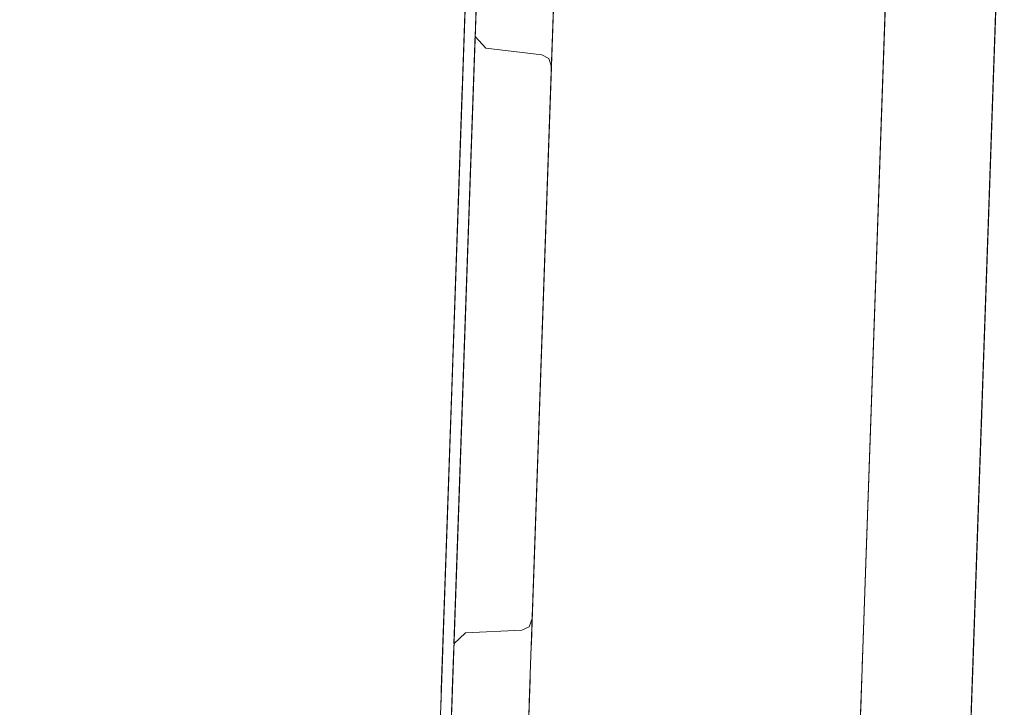
# Model space of a CAD drawing. Units: centimetres. Extents: x -18 to 18.3, y -3.8 to 10.3.
# Drawn here: x 11.7 to 13.6, y 8 to 9.3 of the extents above; entities that cross this region are included whole.
import ezdxf

# ---------------------------------------------------------------- set-up
doc = ezdxf.new("R2010")
doc.units = ezdxf.units.CM
doc.header["$MEASUREMENT"] = 0
doc.layers.add('Livello 1', color=7, linetype='Continuous')

msp = doc.modelspace()

# ---------------------------------------------------------------- linework, layer by layer
at = {"layer": 'Livello 1', "color": 250, "lineweight": 9}
for points, knots in [([(2.7746, 7.35934), (2.7746, 7.35934), (2.68759, 9.85186), (2.68759, 9.85186), (2.68759, 9.85186), (2.68759, 9.85186), (2.68759, 10.04298), (2.68759, 10.04298), (2.68759, 10.04298), (2.68759, 10.04298), (12.61362, 10.04298), (12.61362, 10.04298), (12.61362, 10.04298), (12.61362, 10.04298), (12.61362, 9.85186), (12.61362, 9.85186), (12.61362, 9.85186), (12.61362, 9.85186), (12.52642, 7.35324), (12.52642, 7.35324), (12.52642, 7.35324), (12.52642, 7.35324), (12.51701, 7.35324), (12.51701, 7.35324)], [0, 0, 0, 0, 0.1428571, 0.1428571, 0.1428571, 0.1428571, 0.2857143, 0.2857143, 0.2857143, 0.2857143, 0.4285714, 0.4285714, 0.4285714, 0.4285714, 0.5714286, 0.5714286, 0.5714286, 0.5714286, 0.7142857, 0.7142857, 0.7142857, 0.7142857, 1, 1, 1, 1]), ([(12.56472, 7.8497), (12.56472, 7.8497), (12.56322, 7.8067), (12.56322, 7.8067), (12.56322, 7.8067), (12.56322, 7.8067), (12.63663, 9.90947), (12.63663, 9.90947), (12.63663, 9.90947), (12.63663, 9.90947), (12.61563, 9.91016), (12.61563, 9.91016), (12.61563, 9.91016), (12.61563, 9.91016), (12.61232, 9.81445), (12.61232, 9.81445)], [0, 0, 0, 0, 0.2, 0.2, 0.2, 0.2, 0.4, 0.4, 0.4, 0.4, 0.6, 0.6, 0.6, 0.6, 1, 1, 1, 1]), ([(12.63663, 9.90947), (12.63663, 9.90947), (12.57013, 8.00403), (12.57013, 8.00403), (12.57013, 8.00403), (12.57013, 8.00403), (12.63663, 9.90947), (12.63663, 9.90947)], [0, 0, 0, 0, 0.3333333, 0.3333333, 0.3333333, 0.3333333, 1, 1, 1, 1]), ([(12.59553, 9.33379), (12.59553, 9.33379), (12.61232, 9.81445), (12.61232, 9.81445), (12.61232, 9.81445), (12.61232, 9.81445), (12.55112, 8.06323), (12.55112, 8.06323)], [0, 0, 0, 0, 0.3333333, 0.3333333, 0.3333333, 0.3333333, 1, 1, 1, 1]), ([(13.40742, 9.75055), (13.40742, 9.75055), (13.34852, 8.06203), (13.34852, 8.06203), (13.34852, 8.06203), (13.34852, 8.06203), (13.40843, 9.77874), (13.40843, 9.77874), (13.40843, 9.77874), (13.40843, 9.77874), (13.40803, 9.76715), (13.40803, 9.76715)], [0, 0, 0, 0, 0.25, 0.25, 0.25, 0.25, 0.5, 0.5, 0.5, 0.5, 1, 1, 1, 1]), ([(13.34852, 8.06243), (13.34852, 8.06243), (13.40752, 9.75055), (13.40752, 9.75055), (13.40752, 9.75055), (13.40752, 9.75055), (13.34852, 8.06243), (13.34852, 8.06243), (13.34852, 8.06243), (13.34852, 8.06243), (13.39673, 9.4438), (13.39673, 9.4438)], [0, 0, 0, 0, 0.25, 0.25, 0.25, 0.25, 0.5, 0.5, 0.5, 0.5, 1, 1, 1, 1]), ([(13.61685, 9.73614), (13.61685, 9.73614), (13.55815, 8.05573), (13.55815, 8.05573), (13.55815, 8.05573), (13.55815, 8.05573), (13.61685, 9.73614), (13.61685, 9.73614)], [0, 0, 0, 0, 0.3333333, 0.3333333, 0.3333333, 0.3333333, 1, 1, 1, 1]), ([(13.61555, 9.69924), (13.61555, 9.69924), (13.55134, 7.86041), (13.55134, 7.86041), (13.55134, 7.86041), (13.55134, 7.86041), (13.55285, 7.90481), (13.55285, 7.90481)], [0, 0, 0, 0, 0.3333333, 0.3333333, 0.3333333, 0.3333333, 1, 1, 1, 1]), ([(13.55634, 8.00352), (13.55634, 8.00352), (13.61555, 9.69924), (13.61555, 9.69924), (13.61555, 9.69924), (13.61555, 9.69924), (13.55634, 8.00352), (13.55634, 8.00352), (13.55634, 8.00352), (13.55634, 8.00352), (13.61396, 9.65503), (13.61396, 9.65503)], [0, 0, 0, 0, 0.25, 0.25, 0.25, 0.25, 0.5, 0.5, 0.5, 0.5, 1, 1, 1, 1]), ([(12.77465, 9.65563), (12.77465, 9.65563), (12.71794, 8.03123), (12.71794, 8.03123), (12.71794, 8.03123), (12.71794, 8.03123), (12.76165, 9.28378), (12.76165, 9.28378), (12.76165, 9.28378), (12.76165, 9.28378), (12.71794, 8.03123), (12.71794, 8.03123)], [0, 0, 0, 0, 0.25, 0.25, 0.25, 0.25, 0.5, 0.5, 0.5, 0.5, 1, 1, 1, 1]), ([(13.60995, 9.53832), (13.60995, 9.53832), (13.61115, 9.57452), (13.61115, 9.57452), (13.61115, 9.57452), (13.61115, 9.57452), (13.55285, 7.90481), (13.55285, 7.90481)], [0, 0, 0, 0, 0.3333333, 0.3333333, 0.3333333, 0.3333333, 1, 1, 1, 1]), ([(13.60995, 9.53832), (13.60995, 9.53832), (13.60315, 9.3452), (13.60315, 9.3452), (13.60315, 9.3452), (13.60315, 9.3452), (13.60995, 9.53832), (13.60995, 9.53832), (13.60995, 9.53832), (13.60995, 9.53832), (13.55285, 7.90481), (13.55285, 7.90481)], [0, 0, 0, 0, 0.25, 0.25, 0.25, 0.25, 0.5, 0.5, 0.5, 0.5, 1, 1, 1, 1]), ([(12.61933, 9.4142), (12.61933, 9.4142), (12.61423, 9.26789), (12.61423, 9.26789), (12.61423, 9.26789), (12.61423, 9.26789), (12.61982, 9.42911), (12.61982, 9.42911), (12.61982, 9.42911), (12.61982, 9.42911), (12.61343, 9.24468), (12.61343, 9.24468), (12.61343, 9.24468), (12.61343, 9.24468), (12.61853, 9.391), (12.61853, 9.391)], [0, 0, 0, 0, 0.2, 0.2, 0.2, 0.2, 0.4, 0.4, 0.4, 0.4, 0.6, 0.6, 0.6, 0.6, 1, 1, 1, 1]), ([(13.60425, 9.3772), (13.60425, 9.3772), (13.59295, 9.05196), (13.59295, 9.05196), (13.59295, 9.05196), (13.59295, 9.05196), (13.59405, 9.08536), (13.59405, 9.08536)], [0, 0, 0, 0, 0.3333333, 0.3333333, 0.3333333, 0.3333333, 1, 1, 1, 1]), ([(13.59516, 9.11586), (13.59516, 9.11586), (13.60425, 9.3772), (13.60425, 9.3772), (13.60425, 9.3772), (13.60425, 9.3772), (13.59595, 9.14006), (13.59595, 9.14006), (13.59595, 9.14006), (13.59595, 9.14006), (13.60425, 9.3772), (13.60425, 9.3772)], [0, 0, 0, 0, 0.25, 0.25, 0.25, 0.25, 0.5, 0.5, 0.5, 0.5, 1, 1, 1, 1]), ([(12.61602, 9.31969), (12.61602, 9.31969), (12.61633, 9.32949), (12.61633, 9.32949), (12.61633, 9.32949), (12.61633, 9.32949), (12.61273, 9.22468), (12.61273, 9.22468), (12.61273, 9.22468), (12.61273, 9.22468), (12.63283, 9.20247), (12.63283, 9.20247), (12.63283, 9.20247), (12.63283, 9.20247), (12.73924, 9.18947), (12.73924, 9.18947), (12.73924, 9.18947), (12.73924, 9.18947), (12.75265, 9.18237), (12.75265, 9.18237), (12.75265, 9.18237), (12.75265, 9.18237), (12.75755, 9.16657), (12.75755, 9.16657), (12.75755, 9.16657), (12.75755, 9.16657), (12.75775, 9.17197), (12.75775, 9.17197)], [0, 0, 0, 0, 0.125, 0.125, 0.125, 0.125, 0.25, 0.25, 0.25, 0.25, 0.375, 0.375, 0.375, 0.375, 0.5, 0.5, 0.5, 0.5, 0.625, 0.625, 0.625, 0.625, 0.75, 0.75, 0.75, 0.75, 1, 1, 1, 1]), ([(12.59423, 9.29709), (12.59423, 9.29709), (12.59492, 9.31549), (12.59492, 9.31549), (12.59492, 9.31549), (12.59492, 9.31549), (12.55112, 8.06323), (12.55112, 8.06323)], [0, 0, 0, 0, 0.3333333, 0.3333333, 0.3333333, 0.3333333, 1, 1, 1, 1]), ([(12.61602, 9.31969), (12.61602, 9.31969), (12.61273, 9.22468), (12.61273, 9.22468), (12.61273, 9.22468), (12.61273, 9.22468), (12.61523, 9.29638), (12.61523, 9.29638)], [0, 0, 0, 0, 0.3333333, 0.3333333, 0.3333333, 0.3333333, 1, 1, 1, 1]), ([(13.59516, 9.11586), (13.59516, 9.11586), (13.60175, 9.30359), (13.60175, 9.30359), (13.60175, 9.30359), (13.60175, 9.30359), (13.59405, 9.08536), (13.59405, 9.08536), (13.59405, 9.08536), (13.59405, 9.08536), (13.60175, 9.30359), (13.60175, 9.30359), (13.60175, 9.30359), (13.60175, 9.30359), (13.59516, 9.11596), (13.59516, 9.11596)], [0, 0, 0, 0, 0.2, 0.2, 0.2, 0.2, 0.4, 0.4, 0.4, 0.4, 0.6, 0.6, 0.6, 0.6, 1, 1, 1, 1]), ([(13.59675, 9.16087), (13.59675, 9.16087), (13.59965, 9.24468), (13.59965, 9.24468), (13.59965, 9.24468), (13.59965, 9.24468), (13.59675, 9.16087), (13.59675, 9.16087)], [0, 0, 0, 0, 0.3333333, 0.3333333, 0.3333333, 0.3333333, 1, 1, 1, 1]), ([(12.75775, 9.17197), (12.75775, 9.17197), (12.75755, 9.16657), (12.75755, 9.16657), (12.75755, 9.16657), (12.75755, 9.16657), (12.75265, 9.18237), (12.75265, 9.18237), (12.75265, 9.18237), (12.75265, 9.18237), (12.73924, 9.18947), (12.73924, 9.18947), (12.73924, 9.18947), (12.73924, 9.18947), (12.63283, 9.20247), (12.63283, 9.20247), (12.63283, 9.20247), (12.63283, 9.20247), (12.61273, 9.22468), (12.61273, 9.22468)], [0, 0, 0, 0, 0.1666667, 0.1666667, 0.1666667, 0.1666667, 0.3333333, 0.3333333, 0.3333333, 0.3333333, 0.5, 0.5, 0.5, 0.5, 0.6666667, 0.6666667, 0.6666667, 0.6666667, 1, 1, 1, 1]), ([(12.75834, 9.18778), (12.75834, 9.18778), (12.71794, 8.03123), (12.71794, 8.03123), (12.71794, 8.03123), (12.71794, 8.03123), (12.75915, 9.21288), (12.75915, 9.21288)], [0, 0, 0, 0, 0.3333333, 0.3333333, 0.3333333, 0.3333333, 1, 1, 1, 1]), ([(12.75915, 9.21288), (12.75915, 9.21288), (12.75775, 9.17197), (12.75775, 9.17197), (12.75775, 9.17197), (12.75775, 9.17197), (12.75964, 9.22608), (12.75964, 9.22608)], [0, 0, 0, 0, 0.3333333, 0.3333333, 0.3333333, 0.3333333, 1, 1, 1, 1]), ([(12.55112, 8.06323), (12.55112, 8.06323), (12.59033, 9.18538), (12.59033, 9.18538), (12.59033, 9.18538), (12.59033, 9.18538), (12.55112, 8.06323), (12.55112, 8.06323)], [0, 0, 0, 0, 0.3333333, 0.3333333, 0.3333333, 0.3333333, 1, 1, 1, 1]), ([(12.75775, 9.17197), (12.75775, 9.17197), (12.75834, 9.18778), (12.75834, 9.18778), (12.75834, 9.18778), (12.75834, 9.18778), (12.75775, 9.17197), (12.75775, 9.17197)], [0, 0, 0, 0, 0.3333333, 0.3333333, 0.3333333, 0.3333333, 1, 1, 1, 1]), ([(12.75834, 9.18778), (12.75834, 9.18778), (12.75775, 9.17197), (12.75775, 9.17197), (12.75775, 9.17197), (12.75775, 9.17197), (12.75834, 9.18778), (12.75834, 9.18778)], [0, 0, 0, 0, 0.3333333, 0.3333333, 0.3333333, 0.3333333, 1, 1, 1, 1]), ([(12.75834, 9.18778), (12.75834, 9.18778), (12.75775, 9.17197), (12.75775, 9.17197), (12.75775, 9.17197), (12.75775, 9.17197), (12.75834, 9.18778), (12.75834, 9.18778)], [0, 0, 0, 0, 0.3333333, 0.3333333, 0.3333333, 0.3333333, 1, 1, 1, 1]), ([(12.75755, 9.16657), (12.75755, 9.16657), (12.72084, 8.11444), (12.72084, 8.11444), (12.72084, 8.11444), (12.72084, 8.11444), (12.72104, 8.11984), (12.72104, 8.11984), (12.72104, 8.11984), (12.72104, 8.11984), (12.71494, 8.10444), (12.71494, 8.10444), (12.71494, 8.10444), (12.71494, 8.10444), (12.70113, 8.09824), (12.70113, 8.09824), (12.70113, 8.09824), (12.70113, 8.09824), (12.59413, 8.09274), (12.59413, 8.09274), (12.59413, 8.09274), (12.59413, 8.09274), (12.57242, 8.07193), (12.57242, 8.07193)], [0, 0, 0, 0, 0.1428571, 0.1428571, 0.1428571, 0.1428571, 0.2857143, 0.2857143, 0.2857143, 0.2857143, 0.4285714, 0.4285714, 0.4285714, 0.4285714, 0.5714286, 0.5714286, 0.5714286, 0.5714286, 0.7142857, 0.7142857, 0.7142857, 0.7142857, 1, 1, 1, 1]), ([(12.71794, 8.03123), (12.71794, 8.03123), (12.75775, 9.17197), (12.75775, 9.17197), (12.75775, 9.17197), (12.75775, 9.17197), (12.75755, 9.16657), (12.75755, 9.16657)], [0, 0, 0, 0, 0.3333333, 0.3333333, 0.3333333, 0.3333333, 1, 1, 1, 1]), ([(12.72104, 8.11984), (12.72104, 8.11984), (12.75755, 9.16657), (12.75755, 9.16657), (12.75755, 9.16657), (12.75755, 9.16657), (12.72104, 8.11984), (12.72104, 8.11984)], [0, 0, 0, 0, 0.3333333, 0.3333333, 0.3333333, 0.3333333, 1, 1, 1, 1]), ([(13.57155, 8.43858), (13.57155, 8.43858), (13.59645, 9.15257), (13.59645, 9.15257), (13.59645, 9.15257), (13.59645, 9.15257), (13.59285, 9.04985), (13.59285, 9.04985)], [0, 0, 0, 0, 0.3333333, 0.3333333, 0.3333333, 0.3333333, 1, 1, 1, 1]), ([(13.59605, 9.14006), (13.59605, 9.14006), (13.59645, 9.15257), (13.59645, 9.15257), (13.59645, 9.15257), (13.59645, 9.15257), (13.58405, 8.79793), (13.58405, 8.79793)], [0, 0, 0, 0, 0.3333333, 0.3333333, 0.3333333, 0.3333333, 1, 1, 1, 1]), ([(13.58195, 8.73692), (13.58195, 8.73692), (13.57085, 8.41898), (13.57085, 8.41898), (13.57085, 8.41898), (13.57085, 8.41898), (13.57104, 8.42408), (13.57104, 8.42408)], [0, 0, 0, 0, 0.3333333, 0.3333333, 0.3333333, 0.3333333, 1, 1, 1, 1]), ([(13.58134, 8.72192), (13.58134, 8.72192), (13.57085, 8.41898), (13.57085, 8.41898), (13.57085, 8.41898), (13.57085, 8.41898), (13.58124, 8.71662), (13.58124, 8.71662)], [0, 0, 0, 0, 0.3333333, 0.3333333, 0.3333333, 0.3333333, 1, 1, 1, 1]), ([(13.58124, 8.71662), (13.58124, 8.71662), (13.57175, 8.44458), (13.57175, 8.44458), (13.57175, 8.44458), (13.57175, 8.44458), (13.57335, 8.48998), (13.57335, 8.48998)], [0, 0, 0, 0, 0.3333333, 0.3333333, 0.3333333, 0.3333333, 1, 1, 1, 1]), ([(13.58134, 8.72192), (13.58134, 8.72192), (13.58124, 8.71662), (13.58124, 8.71662), (13.58124, 8.71662), (13.58124, 8.71662), (13.58134, 8.72192), (13.58134, 8.72192)], [0, 0, 0, 0, 0.3333333, 0.3333333, 0.3333333, 0.3333333, 1, 1, 1, 1]), ([(12.55112, 8.06323), (12.55112, 8.06323), (12.56722, 8.52369), (12.56722, 8.52369), (12.56722, 8.52369), (12.56722, 8.52369), (12.55112, 8.06323), (12.55112, 8.06323)], [0, 0, 0, 0, 0.3333333, 0.3333333, 0.3333333, 0.3333333, 1, 1, 1, 1]), ([(13.57155, 8.43858), (13.57155, 8.43858), (13.57095, 8.42408), (13.57095, 8.42408), (13.57095, 8.42408), (13.57095, 8.42408), (13.57234, 8.46139), (13.57234, 8.46139)], [0, 0, 0, 0, 0.3333333, 0.3333333, 0.3333333, 0.3333333, 1, 1, 1, 1]), ([(13.54994, 7.8206), (13.54994, 7.8206), (13.57124, 8.43148), (13.57124, 8.43148), (13.57124, 8.43148), (13.57124, 8.43148), (13.54665, 7.72679), (13.54665, 7.72679)], [0, 0, 0, 0, 0.3333333, 0.3333333, 0.3333333, 0.3333333, 1, 1, 1, 1]), ([(13.55634, 8.00352), (13.55634, 8.00352), (13.57055, 8.41078), (13.57055, 8.41078), (13.57055, 8.41078), (13.57055, 8.41078), (13.54665, 7.72679), (13.54665, 7.72679)], [0, 0, 0, 0, 0.3333333, 0.3333333, 0.3333333, 0.3333333, 1, 1, 1, 1]), ([(13.57055, 8.41068), (13.57055, 8.41068), (13.55134, 7.86041), (13.55134, 7.86041), (13.55134, 7.86041), (13.55134, 7.86041), (13.55285, 7.90481), (13.55285, 7.90481)], [0, 0, 0, 0, 0.3333333, 0.3333333, 0.3333333, 0.3333333, 1, 1, 1, 1]), ([(13.57055, 8.41068), (13.57055, 8.41068), (13.55815, 8.05573), (13.55815, 8.05573), (13.55815, 8.05573), (13.55815, 8.05573), (13.57055, 8.41068), (13.57055, 8.41068)], [0, 0, 0, 0, 0.3333333, 0.3333333, 0.3333333, 0.3333333, 1, 1, 1, 1]), ([(12.57242, 8.07193), (12.57242, 8.07193), (12.59413, 8.09274), (12.59413, 8.09274), (12.59413, 8.09274), (12.59413, 8.09274), (12.70113, 8.09824), (12.70113, 8.09824), (12.70113, 8.09824), (12.70113, 8.09824), (12.71494, 8.10444), (12.71494, 8.10444), (12.71494, 8.10444), (12.71494, 8.10444), (12.72104, 8.11984), (12.72104, 8.11984)], [0, 0, 0, 0, 0.2, 0.2, 0.2, 0.2, 0.4, 0.4, 0.4, 0.4, 0.6, 0.6, 0.6, 0.6, 1, 1, 1, 1]), ([(12.57172, 8.05193), (12.57172, 8.05193), (12.56582, 7.88241), (12.56582, 7.88241), (12.56582, 7.88241), (12.56582, 7.88241), (12.57172, 8.05193), (12.57172, 8.05193), (12.57172, 8.05193), (12.57172, 8.05193), (12.56662, 7.90561), (12.56662, 7.90561), (12.56662, 7.90561), (12.56662, 7.90561), (12.56763, 7.93481), (12.56763, 7.93481)], [0, 0, 0, 0, 0.2, 0.2, 0.2, 0.2, 0.4, 0.4, 0.4, 0.4, 0.6, 0.6, 0.6, 0.6, 1, 1, 1, 1]), ([(12.57172, 8.05193), (12.57172, 8.05193), (12.56832, 7.95241), (12.56832, 7.95241), (12.56832, 7.95241), (12.56832, 7.95241), (12.57172, 8.05193), (12.57172, 8.05193)], [0, 0, 0, 0, 0.3333333, 0.3333333, 0.3333333, 0.3333333, 1, 1, 1, 1]), ([(12.56832, 7.95241), (12.56832, 7.95241), (12.57172, 8.05193), (12.57172, 8.05193), (12.57172, 8.05193), (12.57172, 8.05193), (12.56832, 7.95241), (12.56832, 7.95241)], [0, 0, 0, 0, 0.3333333, 0.3333333, 0.3333333, 0.3333333, 1, 1, 1, 1]), ([(12.56992, 7.99862), (12.56992, 7.99862), (12.57172, 8.05193), (12.57172, 8.05193), (12.57172, 8.05193), (12.57172, 8.05193), (12.56992, 7.99862), (12.56992, 7.99862)], [0, 0, 0, 0, 0.3333333, 0.3333333, 0.3333333, 0.3333333, 1, 1, 1, 1]), ([(12.71694, 8.00413), (12.71694, 8.00413), (12.71354, 7.90611), (12.71354, 7.90611), (12.71354, 7.90611), (12.71354, 7.90611), (12.71694, 8.00413), (12.71694, 8.00413)], [0, 0, 0, 0, 0.3333333, 0.3333333, 0.3333333, 0.3333333, 1, 1, 1, 1]), ([(12.71604, 7.97773), (12.71604, 7.97773), (12.71694, 8.00413), (12.71694, 8.00413), (12.71694, 8.00413), (12.71694, 8.00413), (12.71604, 7.97773), (12.71604, 7.97773)], [0, 0, 0, 0, 0.3333333, 0.3333333, 0.3333333, 0.3333333, 1, 1, 1, 1]), ([(13.34652, 8.00582), (13.34652, 8.00582), (13.34302, 7.90421), (13.34302, 7.90421), (13.34302, 7.90421), (13.34302, 7.90421), (13.34672, 8.01033), (13.34672, 8.01033)], [0, 0, 0, 0, 0.3333333, 0.3333333, 0.3333333, 0.3333333, 1, 1, 1, 1]), ([(13.34662, 8.00763), (13.34662, 8.00763), (13.34672, 8.01033), (13.34672, 8.01033), (13.34672, 8.01033), (13.34672, 8.01033), (13.34662, 8.00763), (13.34662, 8.00763)], [0, 0, 0, 0, 0.3333333, 0.3333333, 0.3333333, 0.3333333, 1, 1, 1, 1]), ([(12.56942, 7.98422), (12.56942, 7.98422), (12.56952, 7.98913), (12.56952, 7.98913), (12.56952, 7.98913), (12.56952, 7.98913), (12.56942, 7.98422), (12.56942, 7.98422)], [0, 0, 0, 0, 0.3333333, 0.3333333, 0.3333333, 0.3333333, 1, 1, 1, 1]), ([(12.56942, 7.98422), (12.56942, 7.98422), (12.56952, 7.98913), (12.56952, 7.98913), (12.56952, 7.98913), (12.56952, 7.98913), (12.56942, 7.98422), (12.56942, 7.98422)], [0, 0, 0, 0, 0.3333333, 0.3333333, 0.3333333, 0.3333333, 1, 1, 1, 1]), ([(12.56832, 7.95241), (12.56832, 7.95241), (12.56882, 7.96722), (12.56882, 7.96722), (12.56882, 7.96722), (12.56882, 7.96722), (12.56832, 7.95241), (12.56832, 7.95241)], [0, 0, 0, 0, 0.3333333, 0.3333333, 0.3333333, 0.3333333, 1, 1, 1, 1]), ([(13.34472, 7.95462), (13.34472, 7.95462), (13.34522, 7.96662), (13.34522, 7.96662), (13.34522, 7.96662), (13.34522, 7.96662), (13.34302, 7.90421), (13.34302, 7.90421)], [0, 0, 0, 0, 0.3333333, 0.3333333, 0.3333333, 0.3333333, 1, 1, 1, 1])]:
    msp.add_open_spline(points, degree=3, knots=knots, dxfattribs=at)
for points in [[(12.61563, 9.91016), (12.61563, 9.91016), (12.55112, 8.06243), (12.55112, 8.06243)], [(12.61232, 9.81445), (12.61232, 9.81445), (12.55112, 8.06243), (12.55112, 8.06243)], [(12.55122, 8.06323), (12.55122, 8.06323), (12.61232, 9.81445), (12.61232, 9.81445)], [(12.55122, 8.06323), (12.55122, 8.06323), (12.61232, 9.81445), (12.61232, 9.81445)], [(13.61695, 9.74124), (13.61695, 9.74124), (13.55285, 7.90481), (13.55285, 7.90481)], [(13.61685, 9.73614), (13.61685, 9.73614), (13.55285, 7.90481), (13.55285, 7.90481)], [(13.55634, 8.00352), (13.55634, 8.00352), (13.61695, 9.73894), (13.61695, 9.73894)], [(13.61685, 9.73614), (13.61685, 9.73614), (13.55815, 8.05573), (13.55815, 8.05573)], [(13.55815, 8.05573), (13.55815, 8.05573), (13.61685, 9.73614), (13.61685, 9.73614)], [(13.61685, 9.73614), (13.61685, 9.73614), (13.55815, 8.05573), (13.55815, 8.05573)], [(12.77465, 9.65563), (12.77465, 9.65563), (12.71604, 7.97773), (12.71604, 7.97773)], [(12.77465, 9.65563), (12.77465, 9.65563), (12.71794, 8.03123), (12.71794, 8.03123)], [(12.71794, 8.03123), (12.71794, 8.03123), (12.77465, 9.65563), (12.77465, 9.65563)], [(13.40143, 9.57653), (13.40143, 9.57653), (13.34852, 8.06243), (13.34852, 8.06243)], [(12.60143, 9.50111), (12.60143, 9.50111), (12.55122, 8.06323), (12.55122, 8.06323)], [(13.60685, 9.45161), (13.60685, 9.45161), (13.55285, 7.90481), (13.55285, 7.90481)], [(13.60255, 9.32859), (13.60255, 9.32859), (13.57315, 8.48618), (13.57315, 8.48618)], [(13.57435, 8.51959), (13.57435, 8.51959), (13.60255, 9.32859), (13.60255, 9.32859)], [(13.59675, 9.16087), (13.59675, 9.16087), (13.60205, 9.31229), (13.60205, 9.31229)], [(13.60205, 9.31229), (13.60205, 9.31229), (13.59675, 9.16087), (13.59675, 9.16087)], [(12.59423, 9.29709), (12.59423, 9.29709), (12.54842, 7.98492), (12.54842, 7.98492)], [(12.59423, 9.29709), (12.59423, 9.29709), (12.54862, 7.98982), (12.54862, 7.98982)], [(12.59423, 9.29709), (12.59423, 9.29709), (12.54862, 7.98982), (12.54862, 7.98982)], [(12.55122, 8.06323), (12.55122, 8.06323), (12.59423, 9.29709), (12.59423, 9.29709)], [(12.59423, 9.29709), (12.59423, 9.29709), (12.55122, 8.06323), (12.55122, 8.06323)], [(12.59423, 9.29709), (12.59423, 9.29709), (12.55122, 8.06323), (12.55122, 8.06323)], [(12.61523, 9.29809), (12.61523, 9.29809), (12.61273, 9.22468), (12.61273, 9.22468)], [(12.61523, 9.29709), (12.61523, 9.29709), (12.61273, 9.22468), (12.61273, 9.22468)], [(12.61273, 9.22468), (12.61273, 9.22468), (12.61523, 9.29638), (12.61523, 9.29638)], [(13.60175, 9.30359), (13.60175, 9.30359), (13.59675, 9.16087), (13.59675, 9.16087)], [(13.59675, 9.16087), (13.59675, 9.16087), (13.60175, 9.30359), (13.60175, 9.30359)], [(12.59382, 9.28368), (12.59382, 9.28368), (12.54862, 7.98982), (12.54862, 7.98982)], [(12.59382, 9.28368), (12.59382, 9.28368), (12.54862, 7.98982), (12.54862, 7.98982)], [(12.59382, 9.28368), (12.59382, 9.28368), (12.54862, 7.98982), (12.54862, 7.98982)], [(12.55112, 8.06323), (12.55112, 8.06323), (12.59382, 9.28368), (12.59382, 9.28368)], [(12.59382, 9.28368), (12.59382, 9.28368), (12.55112, 8.06323), (12.55112, 8.06323)], [(12.55112, 8.06323), (12.55112, 8.06323), (12.59382, 9.28368), (12.59382, 9.28368)], [(12.55112, 8.06323), (12.55112, 8.06323), (12.59362, 9.27878), (12.59362, 9.27878)], [(12.55122, 8.06323), (12.55122, 8.06323), (12.59382, 9.28368), (12.59382, 9.28368)], [(12.55122, 8.06323), (12.55122, 8.06323), (12.59382, 9.28368), (12.59382, 9.28368)], [(12.59382, 9.28368), (12.59382, 9.28368), (12.55122, 8.06323), (12.55122, 8.06323)], [(12.59382, 9.28368), (12.59382, 9.28368), (12.55122, 8.06323), (12.55122, 8.06323)], [(12.55122, 8.06323), (12.55122, 8.06323), (12.59382, 9.28368), (12.59382, 9.28368)], [(12.55122, 8.06323), (12.55122, 8.06323), (12.59382, 9.28368), (12.59382, 9.28368)], [(12.55122, 8.06323), (12.55122, 8.06323), (12.59382, 9.28368), (12.59382, 9.28368)], [(12.55122, 8.06323), (12.55122, 8.06323), (12.59382, 9.28368), (12.59382, 9.28368)], [(12.55122, 8.06323), (12.55122, 8.06323), (12.59362, 9.27878), (12.59362, 9.27878)], [(12.57242, 8.07193), (12.57242, 8.07193), (12.61463, 9.27809), (12.61463, 9.27809)], [(13.59965, 9.24468), (13.59965, 9.24468), (13.55285, 7.90481), (13.55285, 7.90481)], [(13.59965, 9.24468), (13.59965, 9.24468), (13.59675, 9.16087), (13.59675, 9.16087)], [(13.59675, 9.16087), (13.59675, 9.16087), (13.59965, 9.24468), (13.59965, 9.24468)], [(13.59965, 9.24468), (13.59965, 9.24468), (13.59675, 9.16087), (13.59675, 9.16087)], [(13.59675, 9.16087), (13.59675, 9.16087), (13.59965, 9.24468), (13.59965, 9.24468)], [(13.59965, 9.24468), (13.59965, 9.24468), (13.59675, 9.16087), (13.59675, 9.16087)], [(13.59675, 9.16087), (13.59675, 9.16087), (13.59965, 9.24468), (13.59965, 9.24468)], [(13.59675, 9.16087), (13.59675, 9.16087), (13.59965, 9.24468), (13.59965, 9.24468)], [(13.59965, 9.24468), (13.59965, 9.24468), (13.59875, 9.21968), (13.59875, 9.21968)], [(12.61293, 9.22978), (12.61293, 9.22978), (12.57242, 8.07193), (12.57242, 8.07193)], [(12.57242, 8.07193), (12.57242, 8.07193), (12.61293, 9.22978), (12.61293, 9.22978)], [(12.57242, 8.07193), (12.57242, 8.07193), (12.61293, 9.22978), (12.61293, 9.22978)], [(12.61273, 9.22468), (12.61273, 9.22468), (12.61293, 9.22978), (12.61293, 9.22978)], [(12.75964, 9.22608), (12.75964, 9.22608), (12.75775, 9.17197), (12.75775, 9.17197)], [(12.75775, 9.17197), (12.75775, 9.17197), (12.75964, 9.22608), (12.75964, 9.22608)], [(12.75964, 9.22608), (12.75964, 9.22608), (12.75775, 9.17197), (12.75775, 9.17197)], [(12.75964, 9.22608), (12.75964, 9.22608), (12.75775, 9.17197), (12.75775, 9.17197)], [(13.55285, 7.90481), (13.55285, 7.90481), (13.59875, 9.21968), (13.59875, 9.21968)], [(13.59875, 9.21968), (13.59875, 9.21968), (13.55285, 7.90481), (13.55285, 7.90481)], [(13.55634, 8.00352), (13.55634, 8.00352), (13.59875, 9.21968), (13.59875, 9.21968)], [(13.59815, 9.20298), (13.59815, 9.20298), (13.59875, 9.21968), (13.59875, 9.21968)], [(13.59875, 9.21968), (13.59875, 9.21968), (13.59815, 9.20298), (13.59815, 9.20298)], [(13.59875, 9.21968), (13.59875, 9.21968), (13.59815, 9.20298), (13.59815, 9.20298)], [(13.59875, 9.21968), (13.59875, 9.21968), (13.59815, 9.20298), (13.59815, 9.20298)], [(12.75775, 9.17197), (12.75775, 9.17197), (12.75834, 9.18778), (12.75834, 9.18778)], [(12.75775, 9.17197), (12.75775, 9.17197), (12.75834, 9.18778), (12.75834, 9.18778)], [(12.75775, 9.17197), (12.75775, 9.17197), (12.75834, 9.18778), (12.75834, 9.18778)], [(12.75775, 9.17197), (12.75775, 9.17197), (12.75834, 9.18778), (12.75834, 9.18778)], [(12.75775, 9.17197), (12.75775, 9.17197), (12.75834, 9.18778), (12.75834, 9.18778)], [(12.75834, 9.18778), (12.75834, 9.18778), (12.75775, 9.17197), (12.75775, 9.17197)], [(12.75775, 9.17197), (12.75775, 9.17197), (12.75834, 9.18778), (12.75834, 9.18778)], [(12.75775, 9.17197), (12.75775, 9.17197), (12.75834, 9.18778), (12.75834, 9.18778)], [(12.75834, 9.18778), (12.75834, 9.18778), (12.75775, 9.17197), (12.75775, 9.17197)], [(12.75775, 9.17197), (12.75775, 9.17197), (12.75834, 9.18778), (12.75834, 9.18778)], [(12.75775, 9.17197), (12.75775, 9.17197), (12.75834, 9.18778), (12.75834, 9.18778)], [(12.72084, 8.11444), (12.72084, 8.11444), (12.75755, 9.16657), (12.75755, 9.16657)], [(12.72104, 8.11984), (12.72104, 8.11984), (12.75775, 9.17197), (12.75775, 9.17197)], [(12.75755, 9.16657), (12.75755, 9.16657), (12.72104, 8.11984), (12.72104, 8.11984)], [(12.75755, 9.16657), (12.75755, 9.16657), (12.72104, 8.11984), (12.72104, 8.11984)], [(12.72104, 8.11984), (12.72104, 8.11984), (12.75755, 9.16657), (12.75755, 9.16657)], [(12.75755, 9.16657), (12.75755, 9.16657), (12.72104, 8.11984), (12.72104, 8.11984)], [(12.72104, 8.11984), (12.72104, 8.11984), (12.75755, 9.16657), (12.75755, 9.16657)], [(12.75755, 9.16657), (12.75755, 9.16657), (12.72104, 8.11984), (12.72104, 8.11984)], [(12.75755, 9.16657), (12.75755, 9.16657), (12.72104, 8.11984), (12.72104, 8.11984)], [(12.75755, 9.16657), (12.75755, 9.16657), (12.72104, 8.11984), (12.72104, 8.11984)], [(12.72104, 8.11984), (12.72104, 8.11984), (12.75755, 9.16657), (12.75755, 9.16657)], [(13.58405, 8.79793), (13.58405, 8.79793), (13.59645, 9.15257), (13.59645, 9.15257)], [(13.59645, 9.15257), (13.59645, 9.15257), (13.58405, 8.79793), (13.58405, 8.79793)], [(13.59285, 9.04985), (13.59285, 9.04985), (13.59645, 9.15257), (13.59645, 9.15257)], [(13.59645, 9.15257), (13.59645, 9.15257), (13.59285, 9.04985), (13.59285, 9.04985)], [(13.59285, 9.04985), (13.59285, 9.04985), (13.59645, 9.15257), (13.59645, 9.15257)], [(13.59645, 9.15257), (13.59645, 9.15257), (13.59285, 9.04985), (13.59285, 9.04985)], [(13.59285, 9.04985), (13.59285, 9.04985), (13.59645, 9.15257), (13.59645, 9.15257)], [(13.59655, 9.15557), (13.59655, 9.15557), (13.59605, 9.14006), (13.59605, 9.14006)], [(13.59655, 9.15557), (13.59655, 9.15557), (13.59605, 9.14006), (13.59605, 9.14006)], [(13.59655, 9.15557), (13.59655, 9.15557), (13.59605, 9.14006), (13.59605, 9.14006)], [(13.59655, 9.15557), (13.59655, 9.15557), (13.59605, 9.14006), (13.59605, 9.14006)], [(13.59655, 9.15557), (13.59655, 9.15557), (13.59605, 9.14006), (13.59605, 9.14006)], [(13.59605, 9.14017), (13.59605, 9.14017), (13.59655, 9.15557), (13.59655, 9.15557)], [(13.59655, 9.15557), (13.59655, 9.15557), (13.59605, 9.14017), (13.59605, 9.14017)], [(12.55112, 8.06323), (12.55112, 8.06323), (12.58832, 9.12736), (12.58832, 9.12736)], [(13.59575, 9.13297), (13.59575, 9.13297), (13.59516, 9.11586), (13.59516, 9.11586)], [(13.59516, 9.11586), (13.59516, 9.11586), (13.59575, 9.13297), (13.59575, 9.13297)], [(13.59495, 9.11027), (13.59495, 9.11027), (13.58605, 8.85493), (13.58605, 8.85493)], [(13.59495, 9.11027), (13.59495, 9.11027), (13.58605, 8.85493), (13.58605, 8.85493)], [(13.59495, 9.11027), (13.59495, 9.11027), (13.58605, 8.85493), (13.58605, 8.85493)], [(13.58605, 8.85493), (13.58605, 8.85493), (13.59495, 9.11027), (13.59495, 9.11027)], [(13.59495, 9.11027), (13.59495, 9.11027), (13.58605, 8.85493), (13.58605, 8.85493)], [(13.59285, 9.04985), (13.59285, 9.04985), (13.59495, 9.11027), (13.59495, 9.11027)], [(13.59295, 9.05196), (13.59295, 9.05196), (13.59405, 9.08536), (13.59405, 9.08536)], [(13.57104, 8.42408), (13.57104, 8.42408), (13.59285, 9.04985), (13.59285, 9.04985)], [(13.59285, 9.04985), (13.59285, 9.04985), (13.57445, 8.52169), (13.57445, 8.52169)], [(13.58605, 8.85493), (13.58605, 8.85493), (13.59285, 9.04985), (13.59285, 9.04985)], [(13.57335, 8.48998), (13.57335, 8.48998), (13.58585, 8.84963), (13.58585, 8.84963)], [(13.57445, 8.52169), (13.57445, 8.52169), (13.58585, 8.84963), (13.58585, 8.84963)], [(13.58585, 8.84963), (13.58585, 8.84963), (13.58535, 8.83473), (13.58535, 8.83473)], [(13.58535, 8.83473), (13.58535, 8.83473), (13.58585, 8.84963), (13.58585, 8.84963)], [(13.58585, 8.84963), (13.58585, 8.84963), (13.58535, 8.83473), (13.58535, 8.83473)], [(13.58535, 8.83473), (13.58535, 8.83473), (13.58585, 8.84963), (13.58585, 8.84963)], [(13.58535, 8.83473), (13.58535, 8.83473), (13.58585, 8.84963), (13.58585, 8.84963)], [(13.58535, 8.83473), (13.58535, 8.83473), (13.58585, 8.84963), (13.58585, 8.84963)], [(13.58535, 8.83473), (13.58535, 8.83473), (13.58585, 8.84963), (13.58585, 8.84963)], [(13.58585, 8.84963), (13.58585, 8.84963), (13.58535, 8.83473), (13.58535, 8.83473)], [(13.58535, 8.83473), (13.58535, 8.83473), (13.58585, 8.84963), (13.58585, 8.84963)], [(13.58585, 8.84963), (13.58585, 8.84963), (13.58535, 8.83473), (13.58535, 8.83473)], [(13.58455, 8.81222), (13.58455, 8.81222), (13.58195, 8.73692), (13.58195, 8.73692)], [(13.58195, 8.73692), (13.58195, 8.73692), (13.58455, 8.81222), (13.58455, 8.81222)], [(13.58455, 8.81222), (13.58455, 8.81222), (13.58195, 8.73692), (13.58195, 8.73692)], [(13.58455, 8.81222), (13.58455, 8.81222), (13.58445, 8.81002), (13.58445, 8.81002)], [(13.58445, 8.81002), (13.58445, 8.81002), (13.58455, 8.81222), (13.58455, 8.81222)], [(13.58455, 8.81222), (13.58455, 8.81222), (13.58445, 8.81002), (13.58445, 8.81002)], [(13.58445, 8.81002), (13.58445, 8.81002), (13.58455, 8.81222), (13.58455, 8.81222)], [(13.58445, 8.81002), (13.58445, 8.81002), (13.58455, 8.81222), (13.58455, 8.81222)], [(13.58445, 8.81002), (13.58445, 8.81002), (13.58455, 8.81222), (13.58455, 8.81222)], [(13.58445, 8.81002), (13.58445, 8.81002), (13.58455, 8.81222), (13.58455, 8.81222)], [(13.58405, 8.79793), (13.58405, 8.79793), (13.58325, 8.77372), (13.58325, 8.77372)], [(13.58325, 8.77372), (13.58325, 8.77372), (13.58405, 8.79793), (13.58405, 8.79793)], [(13.58405, 8.79793), (13.58405, 8.79793), (13.58325, 8.77372), (13.58325, 8.77372)], [(13.58325, 8.77372), (13.58325, 8.77372), (13.58405, 8.79793), (13.58405, 8.79793)], [(13.58405, 8.79793), (13.58405, 8.79793), (13.58325, 8.77372), (13.58325, 8.77372)], [(13.58325, 8.77372), (13.58325, 8.77372), (13.58405, 8.79793), (13.58405, 8.79793)], [(13.58405, 8.79793), (13.58405, 8.79793), (13.58325, 8.77372), (13.58325, 8.77372)], [(13.58325, 8.77372), (13.58325, 8.77372), (13.58405, 8.79793), (13.58405, 8.79793)], [(13.58325, 8.77372), (13.58325, 8.77372), (13.58405, 8.79793), (13.58405, 8.79793)], [(13.58365, 8.78582), (13.58365, 8.78582), (13.58405, 8.79793), (13.58405, 8.79793)], [(13.58365, 8.78582), (13.58365, 8.78582), (13.58405, 8.79793), (13.58405, 8.79793)], [(13.57874, 8.6459), (13.57874, 8.6459), (13.58275, 8.76162), (13.58275, 8.76162)], [(13.58275, 8.76162), (13.58275, 8.76162), (13.58195, 8.73692), (13.58195, 8.73692)], [(13.58195, 8.73692), (13.58195, 8.73692), (13.58275, 8.76162), (13.58275, 8.76162)], [(13.58275, 8.76162), (13.58275, 8.76162), (13.58195, 8.73692), (13.58195, 8.73692)], [(13.58195, 8.73692), (13.58195, 8.73692), (13.58275, 8.76162), (13.58275, 8.76162)], [(13.58195, 8.73692), (13.58195, 8.73692), (13.58275, 8.76162), (13.58275, 8.76162)], [(13.58195, 8.73692), (13.58195, 8.73692), (13.58275, 8.76162), (13.58275, 8.76162)], [(13.58195, 8.73692), (13.58195, 8.73692), (13.58275, 8.76162), (13.58275, 8.76162)], [(13.58195, 8.73692), (13.58195, 8.73692), (13.58275, 8.76162), (13.58275, 8.76162)], [(13.54665, 7.72679), (13.54665, 7.72679), (13.58124, 8.71662), (13.58124, 8.71662)], [(13.55634, 8.00352), (13.55634, 8.00352), (13.58124, 8.71662), (13.58124, 8.71662)], [(13.55634, 8.00352), (13.55634, 8.00352), (13.58124, 8.71662), (13.58124, 8.71662)], [(13.57075, 8.41597), (13.57075, 8.41597), (13.58124, 8.71662), (13.58124, 8.71662)], [(13.58124, 8.71662), (13.58124, 8.71662), (13.57075, 8.41597), (13.57075, 8.41597)], [(13.57075, 8.41597), (13.57075, 8.41597), (13.58124, 8.71662), (13.58124, 8.71662)], [(13.58124, 8.71662), (13.58124, 8.71662), (13.57075, 8.41597), (13.57075, 8.41597)], [(13.58134, 8.72192), (13.58134, 8.72192), (13.57085, 8.41898), (13.57085, 8.41898)], [(13.57234, 8.46139), (13.57234, 8.46139), (13.58124, 8.71662), (13.58124, 8.71662)], [(13.57234, 8.46139), (13.57234, 8.46139), (13.58124, 8.71662), (13.58124, 8.71662)], [(13.57234, 8.46139), (13.57234, 8.46139), (13.58124, 8.71662), (13.58124, 8.71662)], [(13.57445, 8.52169), (13.57445, 8.52169), (13.58124, 8.71662), (13.58124, 8.71662)], [(13.57445, 8.52169), (13.57445, 8.52169), (13.58124, 8.71662), (13.58124, 8.71662)], [(13.57124, 8.43208), (13.57124, 8.43208), (13.57335, 8.48998), (13.57335, 8.48998)], [(13.57124, 8.43148), (13.57124, 8.43148), (13.55454, 7.95292), (13.55454, 7.95292)], [(13.57155, 8.43858), (13.57155, 8.43858), (13.57095, 8.42408), (13.57095, 8.42408)], [(13.57104, 8.42408), (13.57104, 8.42408), (13.57155, 8.43858), (13.57155, 8.43858)], [(13.54665, 7.72679), (13.54665, 7.72679), (13.57075, 8.41597), (13.57075, 8.41597)], [(13.54665, 7.72679), (13.54665, 7.72679), (13.57055, 8.41068), (13.57055, 8.41068)], [(13.54994, 7.8206), (13.54994, 7.8206), (13.57055, 8.41078), (13.57055, 8.41078)], [(13.55454, 7.95292), (13.55454, 7.95292), (13.57055, 8.41068), (13.57055, 8.41068)], [(13.57085, 8.41898), (13.57085, 8.41898), (13.57095, 8.42408), (13.57095, 8.42408)], [(13.57095, 8.42408), (13.57095, 8.42408), (13.57085, 8.41898), (13.57085, 8.41898)], [(12.71894, 8.06034), (12.71894, 8.06034), (12.72084, 8.11444), (12.72084, 8.11444)], [(12.71894, 8.06034), (12.71894, 8.06034), (12.72084, 8.11444), (12.72084, 8.11444)], [(12.72094, 8.11854), (12.72094, 8.11854), (12.71944, 8.07343), (12.71944, 8.07343)], [(12.71944, 8.07343), (12.71944, 8.07343), (12.72084, 8.11604), (12.72084, 8.11604)], [(12.71944, 8.07343), (12.71944, 8.07343), (12.72084, 8.11444), (12.72084, 8.11444)], [(12.72024, 8.09863), (12.72024, 8.09863), (12.72094, 8.11644), (12.72094, 8.11644)], [(12.72084, 8.11444), (12.72084, 8.11444), (12.72024, 8.09863), (12.72024, 8.09863)], [(12.72084, 8.11474), (12.72084, 8.11474), (12.72084, 8.11444), (12.72084, 8.11444)], [(12.71944, 8.07343), (12.71944, 8.07343), (12.72024, 8.09863), (12.72024, 8.09863)], [(12.71944, 8.07343), (12.71944, 8.07343), (12.72024, 8.09863), (12.72024, 8.09863)], [(12.71944, 8.07343), (12.71944, 8.07343), (12.72024, 8.09863), (12.72024, 8.09863)], [(12.71944, 8.07343), (12.71944, 8.07343), (12.72024, 8.09863), (12.72024, 8.09863)], [(12.55112, 8.06103), (12.55112, 8.06103), (12.54732, 7.95152), (12.54732, 7.95152)], [(12.55112, 8.06103), (12.55112, 8.06103), (12.54842, 7.98492), (12.54842, 7.98492)], [(12.54862, 7.98982), (12.54862, 7.98982), (12.55112, 8.06103), (12.55112, 8.06103)], [(12.54862, 7.98982), (12.54862, 7.98982), (12.55112, 8.06103), (12.55112, 8.06103)], [(12.55112, 8.06103), (12.55112, 8.06103), (12.54912, 8.00472), (12.54912, 8.00472)], [(12.54922, 8.00623), (12.54922, 8.00623), (12.55112, 8.06103), (12.55112, 8.06103)], [(12.54922, 8.00623), (12.54922, 8.00623), (12.55112, 8.06103), (12.55112, 8.06103)], [(12.55112, 8.06053), (12.55112, 8.06053), (12.54922, 8.00623), (12.54922, 8.00623)], [(12.54922, 8.00623), (12.54922, 8.00623), (12.55102, 8.05983), (12.55102, 8.05983)], [(12.55102, 8.05923), (12.55102, 8.05923), (12.54922, 8.00623), (12.54922, 8.00623)], [(12.55112, 8.06103), (12.55112, 8.06103), (12.55112, 8.06113), (12.55112, 8.06113)], [(12.55112, 8.06103), (12.55112, 8.06103), (12.55112, 8.06113), (12.55112, 8.06113)], [(12.57202, 8.06034), (12.57202, 8.06034), (12.56992, 7.99862), (12.56992, 7.99862)], [(12.57202, 8.06034), (12.57202, 8.06034), (12.56992, 7.99862), (12.56992, 7.99862)], [(12.57202, 8.06034), (12.57202, 8.06034), (12.57013, 8.00403), (12.57013, 8.00403)], [(12.57202, 8.06034), (12.57202, 8.06034), (12.57013, 8.00403), (12.57013, 8.00403)], [(12.57202, 8.06034), (12.57202, 8.06034), (12.57013, 8.00403), (12.57013, 8.00403)], [(12.57202, 8.06034), (12.57202, 8.06034), (12.57013, 8.00403), (12.57013, 8.00403)], [(12.57202, 8.06034), (12.57202, 8.06034), (12.57013, 8.00403), (12.57013, 8.00403)], [(12.57202, 8.06034), (12.57202, 8.06034), (12.57013, 8.00403), (12.57013, 8.00403)], [(12.57172, 8.05193), (12.57172, 8.05193), (12.57232, 8.06683), (12.57232, 8.06683)], [(12.57202, 8.06034), (12.57202, 8.06034), (12.57172, 8.05193), (12.57172, 8.05193)], [(12.57202, 8.06034), (12.57202, 8.06034), (12.57202, 8.05843), (12.57202, 8.05843)], [(13.34462, 7.95112), (13.34462, 7.95112), (13.34852, 8.06203), (13.34852, 8.06203)], [(13.34742, 8.03023), (13.34742, 8.03023), (13.34852, 8.06293), (13.34852, 8.06293)], [(13.34822, 8.05323), (13.34822, 8.05323), (13.34852, 8.06293), (13.34852, 8.06293)], [(13.34852, 8.06243), (13.34852, 8.06243), (13.34852, 8.06293), (13.34852, 8.06293)], [(12.57172, 8.05193), (12.57172, 8.05193), (12.56822, 7.94942), (12.56822, 7.94942)], [(12.57172, 8.05193), (12.57172, 8.05193), (12.56832, 7.95241), (12.56832, 7.95241)], [(12.56832, 7.95241), (12.56832, 7.95241), (12.57172, 8.05193), (12.57172, 8.05193)], [(12.56832, 7.95241), (12.56832, 7.95241), (12.57172, 8.05193), (12.57172, 8.05193)], [(12.56893, 7.97082), (12.56893, 7.97082), (12.57172, 8.05193), (12.57172, 8.05193)], [(12.57172, 8.05193), (12.57172, 8.05193), (12.56992, 7.99862), (12.56992, 7.99862)], [(12.57172, 8.05193), (12.57172, 8.05193), (12.56992, 7.99862), (12.56992, 7.99862)], [(12.57172, 8.05193), (12.57172, 8.05193), (12.56992, 7.99862), (12.56992, 7.99862)], [(12.57172, 8.05193), (12.57172, 8.05193), (12.56992, 7.99862), (12.56992, 7.99862)], [(12.57172, 8.05193), (12.57172, 8.05193), (12.56992, 7.99862), (12.56992, 7.99862)], [(12.57172, 8.05193), (12.57172, 8.05193), (12.56992, 7.99862), (12.56992, 7.99862)], [(12.57172, 8.05193), (12.57172, 8.05193), (12.56992, 7.99862), (12.56992, 7.99862)], [(12.57172, 8.05193), (12.57172, 8.05193), (12.56992, 7.99862), (12.56992, 7.99862)], [(12.57172, 8.05193), (12.57172, 8.05193), (12.57092, 8.02872), (12.57092, 8.02872)], [(12.57092, 8.02872), (12.57092, 8.02872), (12.56992, 7.99862), (12.56992, 7.99862)], [(12.54912, 8.00472), (12.54912, 8.00472), (12.54732, 7.95162), (12.54732, 7.95162)], [(12.57013, 8.00403), (12.57013, 8.00403), (12.56822, 7.94942), (12.56822, 7.94942)], [(12.57013, 8.00403), (12.57013, 8.00403), (12.56992, 7.99862), (12.56992, 7.99862)], [(12.56992, 7.99862), (12.56992, 7.99862), (12.57013, 8.00403), (12.57013, 8.00403)], [(12.56992, 7.99862), (12.56992, 7.99862), (12.57013, 8.00403), (12.57013, 8.00403)], [(12.56992, 7.99862), (12.56992, 7.99862), (12.57013, 8.00403), (12.57013, 8.00403)], [(12.57013, 8.00403), (12.57013, 8.00403), (12.56992, 7.99862), (12.56992, 7.99862)], [(12.56992, 7.99862), (12.56992, 7.99862), (12.57013, 8.00403), (12.57013, 8.00403)], [(12.56992, 7.99862), (12.56992, 7.99862), (12.56992, 7.99952), (12.56992, 7.99952)], [(12.56992, 7.99862), (12.56992, 7.99862), (12.56992, 7.99952), (12.56992, 7.99952)], [(12.70014, 7.52226), (12.70014, 7.52226), (12.71694, 8.00413), (12.71694, 8.00413)], [(12.71554, 7.96202), (12.71554, 7.96202), (12.71694, 8.00413), (12.71694, 8.00413)], [(13.34662, 8.00763), (13.34662, 8.00763), (13.34672, 8.01033), (13.34672, 8.01033)], [(12.56942, 7.98562), (12.56942, 7.98562), (12.56982, 7.99702), (12.56982, 7.99702)], [(12.56942, 7.98562), (12.56942, 7.98562), (12.56982, 7.99702), (12.56982, 7.99702)], [(12.56952, 7.98913), (12.56952, 7.98913), (12.56982, 7.99702), (12.56982, 7.99702)], [(12.56952, 7.98913), (12.56952, 7.98913), (12.56982, 7.99702), (12.56982, 7.99702)], [(12.56952, 7.98913), (12.56952, 7.98913), (12.56982, 7.99702), (12.56982, 7.99702)], [(12.56952, 7.98913), (12.56952, 7.98913), (12.56982, 7.99702), (12.56982, 7.99702)], [(12.56982, 7.99702), (12.56982, 7.99702), (12.56972, 7.99263), (12.56972, 7.99263)], [(12.56982, 7.99702), (12.56982, 7.99702), (12.56972, 7.99263), (12.56972, 7.99263)], [(12.56982, 7.99702), (12.56982, 7.99702), (12.56972, 7.99263), (12.56972, 7.99263)], [(12.56982, 7.99702), (12.56982, 7.99702), (12.56972, 7.99263), (12.56972, 7.99263)], [(12.56832, 7.95241), (12.56832, 7.95241), (12.56912, 7.97692), (12.56912, 7.97692)], [(12.56832, 7.95241), (12.56832, 7.95241), (12.56912, 7.97692), (12.56912, 7.97692)], [(12.56882, 7.96722), (12.56882, 7.96722), (12.56832, 7.95241), (12.56832, 7.95241)], [(12.56882, 7.96722), (12.56882, 7.96722), (12.56832, 7.95241), (12.56832, 7.95241)], [(12.56882, 7.96722), (12.56882, 7.96722), (12.56832, 7.95241), (12.56832, 7.95241)], [(12.56882, 7.96722), (12.56882, 7.96722), (12.56832, 7.95241), (12.56832, 7.95241)], [(12.56882, 7.96722), (12.56882, 7.96722), (12.56832, 7.95241), (12.56832, 7.95241)], [(12.56882, 7.96722), (12.56882, 7.96722), (12.56832, 7.95241), (12.56832, 7.95241)], [(12.56882, 7.96722), (12.56882, 7.96722), (12.56832, 7.95241), (12.56832, 7.95241)], [(12.56882, 7.96722), (12.56882, 7.96722), (12.56832, 7.95241), (12.56832, 7.95241)], [(12.56842, 7.95742), (12.56842, 7.95742), (12.56882, 7.96722), (12.56882, 7.96722)], [(12.56842, 7.95742), (12.56842, 7.95742), (12.56882, 7.96722), (12.56882, 7.96722)], [(12.56842, 7.95742), (12.56842, 7.95742), (12.56882, 7.96722), (12.56882, 7.96722)], [(12.56842, 7.95742), (12.56842, 7.95742), (12.56882, 7.96722), (12.56882, 7.96722)], [(12.56893, 7.97082), (12.56893, 7.97082), (12.56912, 7.97692), (12.56912, 7.97692)], [(13.34282, 7.89921), (13.34282, 7.89921), (13.34552, 7.97582), (13.34552, 7.97582)], [(13.34472, 7.95462), (13.34472, 7.95462), (13.34552, 7.97582), (13.34552, 7.97582)], [(13.34492, 7.95942), (13.34492, 7.95942), (13.34462, 7.95112), (13.34462, 7.95112)]]:
    msp.add_open_spline(points, degree=3, dxfattribs=at)

doc.saveas('drawing.dxf')
